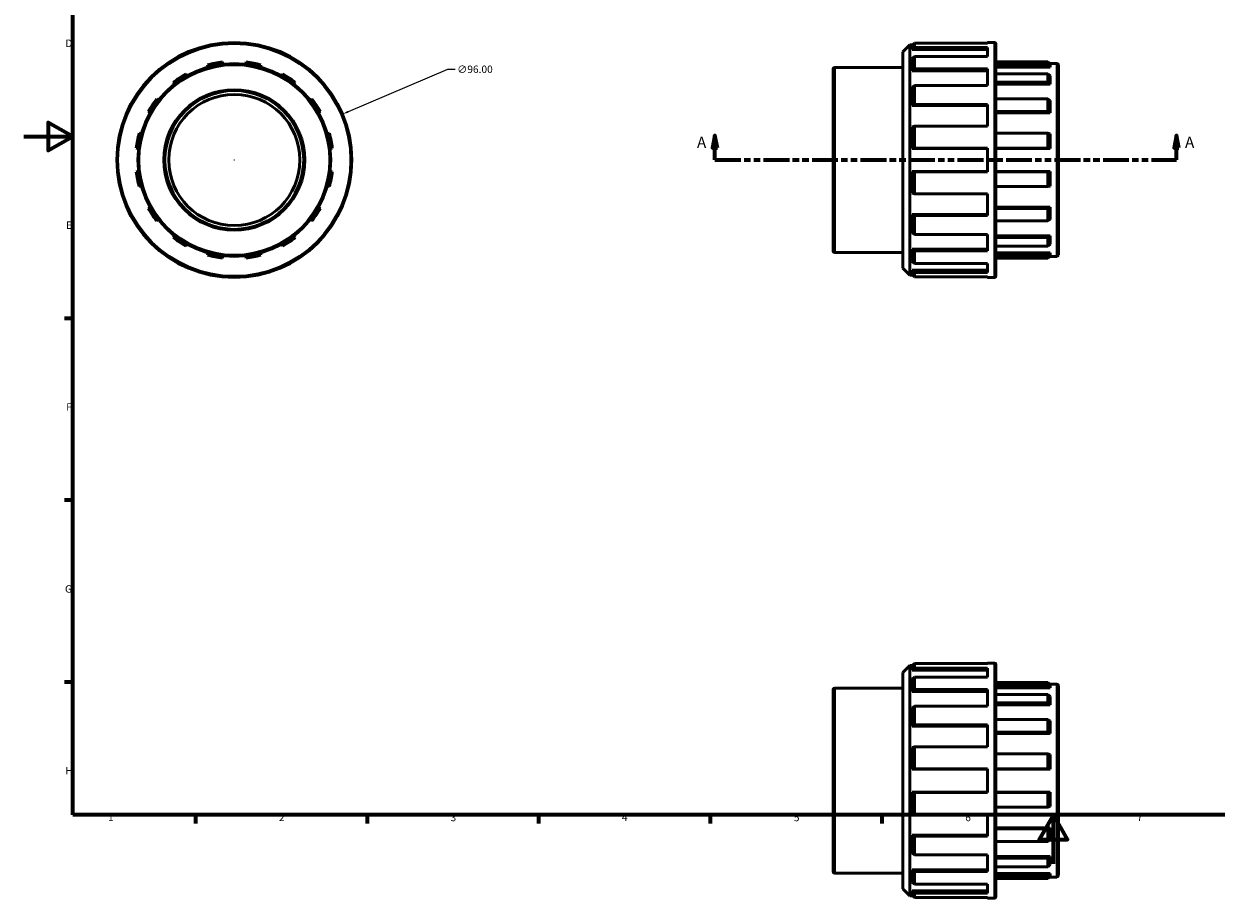
# Model space of a CAD drawing. Units: millimetres. Extents: x 0 to 895, y -14 to 763.
# Drawn here: x 0 to 487, y -14 to 343 of the extents above; entities that cross this region are included whole.
import ezdxf

# ---------------------------------------------------------------- set-up
doc = ezdxf.new("R2010")
doc.units = ezdxf.units.MM
doc.linetypes.add('DOUBLE_DASH_CHAIN', pattern=[1.2403, 0.6614, -0.0827, 0.1654, -0.0827, 0.1654, -0.0827])
for name, color, linetype, lineweight in [('Border (ANSI)', 7, 'Continuous', 70), ('Dimension (ANSI)', 7, 'Continuous', 25), ('Section Line (ANSI)', 7, 'DOUBLE_DASH_CHAIN', 70), ('Visible (ANSI)', 7, 'Continuous', 50), ('Visible Narrow (ANSI)', 7, 'Continuous', 35)]:
    doc.layers.add(name, color=color, linetype=linetype, lineweight=lineweight)
doc.styles.add('Label Text (ANSI)', font='tahoma.ttf')
doc.styles.add('Note Text (ANSI)', font='tahoma.ttf')
doc.dimstyles.new('Default - mm (ANSI)', dxfattribs={"dimtxt": 3.048, "dimasz": 2.5, "dimexe": 3.175, "dimexo": 1.6002, "dimgap": 0.8, "dimtad": 0, "dimtoh": 1, "dimrnd": 1e-08, "dimzin": 4, "dimdsep": 46, "dimtxsty": 'Note Text (ANSI)', "dimcen": 0.09, "dimdle": 10, "dimclrd": 256, "dimclre": 256, "dimclrt": 256, "dimadec": 1, "dimazin": 1, "dimtfac": 1, "dimtofl": 0, "dimtmove": 0, "dimatfit": 3, "dimfxl": 1, "dimtolj": 1, "dimtzin": 4, "dimlwd": -1, "dimlwe": -1, "dimarcsym": 0})

# ---------------------------------------------------------------- blocks, each defined once
blk = doc.blocks.new('Borders Default Border')
at = {"layer": 'Border (ANSI)'}
for p, q in [((20, 222.75), (16.55, 222.75)), ((20, 148.5), (16.55, 148.5)), ((20, 74.25), (16.55, 74.25)), ((70.08, 20), (70.08, 16.55)), ((140.17, 20), (140.17, 16.55)), ((210.25, 20), (210.25, 16.55)), ((280.33, 20), (280.33, 16.55)), ((350.42, 20), (350.42, 16.55))]:
    blk.add_line(p, q, dxfattribs=at)
at = {"layer": 'Border (ANSI)', "flags": 128}
for points in [[(20, 20), (20, 574), (821, 574), (821, 20), (20, 20)], [(0, 297), (20, 297), (10, 302.77), (10, 291.23), (20, 297)], [(420.5, 0), (420.5, 20), (414.73, 10), (426.27, 10), (420.5, 20)]]:
    blk.add_lwpolyline(points, dxfattribs=at)
at = {"layer": 'Border (ANSI)', "char_height": 3.05, "attachment_point": 7, "style": 'Note Text (ANSI)'}
for s, insert in [('D', (16.96, 332.6)), ('E', (17.21, 258.35)), ('F', (17.29, 184.1)), ('G', (16.81, 109.79)), ('H', (16.97, 35.6)), ('1', (34.35, 16.55)), ('2', (104.2, 16.55)), ('3', (174.26, 16.49)), ('4', (244.23, 16.55)), ('5', (314.48, 16.49)), ('6', (384.49, 16.49)), ('7', (454.6, 16.55))]:
    blk.add_mtext(s, dxfattribs=dict(at, insert=insert))
blk = doc.blocks.new('2dTransSection0')
at = {"layer": 'Section Line (ANSI)', "linetype": 'Continuous'}
for p, q in [((282.28, 297.43), (281.28, 292.43)), ((282.28, 292.43), (282.28, 297.43)), ((283.28, 292.43), (282.28, 297.43)), ((470.78, 297.43), (469.78, 292.43)), ((470.78, 292.43), (470.78, 297.43)), ((471.78, 292.43), (470.78, 297.43)), ((281.28, 292.43), (283.28, 292.43)), ((282.28, 287.43), (282.28, 292.43)), ((469.78, 292.43), (471.78, 292.43)), ((470.78, 287.43), (470.78, 292.43)), ((282.28, 287.43), (292.49, 287.43)), ((460.57, 287.43), (470.78, 287.43))]:
    blk.add_line(p, q, dxfattribs=at)
at = {"layer": 'Section Line (ANSI)', "linetype": 'DOUBLE_DASH_CHAIN', "ltscale": 15.972039}
blk.add_line((282.28, 287.43), (470.78, 287.43), dxfattribs=at)
at = {"layer": 'Section Line (ANSI)', "linetype": 'Continuous', "flags": 128}
for points in [[(283.28, 292.43), (282.28, 297.43), (281.28, 292.43), (283.28, 292.43)], [(471.78, 292.43), (470.78, 297.43), (469.78, 292.43), (471.78, 292.43)]]:
    blk.add_lwpolyline(points, dxfattribs=at)
at = {"layer": 'Section Line (ANSI)'}
for points in [[(283.28, 292.43), (282.28, 297.43), (281.28, 292.43), (283.28, 292.43)], [(471.78, 292.43), (470.78, 297.43), (469.78, 292.43), (471.78, 292.43)]]:
    blk.add_solid(points, dxfattribs=at)
at = {"layer": 'Section Line (ANSI)', "char_height": 4.57, "attachment_point": 7, "style": 'Label Text (ANSI)'}
for insert in [(274.92, 290.93), (474.25, 290.93)]:
    blk.add_mtext('A', dxfattribs=dict(at, insert=insert))
blk = doc.blocks.new('*D13')
at = {"layer": 'Defpoints', "color": 0, "transparency": 16777216}
for p in [(130.16, 306.15), (41.76, 268.71)]:
    blk.add_point(p, dxfattribs=at)
at = {"layer": 'Dimension (ANSI)', "transparency": 16777216}
for p, q in [((173.09, 324.34), (132.46, 307.12)), ((176.16, 324.34), (173.09, 324.34)), ((85.87, 287.43), (86.05, 287.43)), ((85.96, 287.34), (85.96, 287.52))]:
    blk.add_line(p, q, dxfattribs=at)
blk.add_solid([(132.3, 307.51), (132.62, 306.74), (130.16, 306.15)], dxfattribs=at)
at = {"layer": 'Dimension (ANSI)', "transparency": 16777216, "insert": (176.96, 325.98), "char_height": 3.048, "attachment_point": 1, "style": 'Note Text (ANSI)'}
blk.add_mtext('\\A1;∅96.00', dxfattribs=at)

msp = doc.modelspace()

# ---------------------------------------------------------------- linework, layer by layer
at = {"layer": 'Visible (ANSI)'}
for p, q in [((359.0312, 331.5874), (361.9112, 334.4674)), ((359.0312, 243.2674), (359.0312, 331.5874)), ((361.9112, 334.4674), (361.9112, 240.3874)), ((363.0682, 334.4674), (361.9112, 334.4674)), ((363.7912, 335.1868), (362.8312, 334.2316)), ((362.8312, 334.2316), (362.8312, 332.469)), ((362.8312, 332.469), (363.7912, 333.3882)), ((362.8312, 332.469), (393.6112, 332.469)), ((363.7912, 335.1868), (363.7912, 333.3882)), ((393.6112, 335.1868), (363.7912, 335.1868)), ((363.7912, 333.3882), (393.6112, 333.3882)), ((393.6112, 335.1868), (393.6112, 335.4274)), ((396.4012, 335.4274), (393.6112, 335.4274)), ((393.6112, 329.7144), (393.6112, 333.3882)), ((397.0312, 334.7974), (397.0312, 240.0574)), ((81.271, 326.5224), (81.1585, 327.4606)), ((90.7585, 327.4606), (90.646, 326.5224)), ((363.7912, 329.7144), (362.8312, 328.8687)), ((362.8312, 328.8687), (362.8312, 323.8492)), ((393.6112, 329.7144), (363.7912, 329.7144)), ((363.7912, 329.7144), (363.7912, 324.5925)), ((418.1862, 327.4606), (397.0312, 327.4606)), ((418.1862, 326.2502), (418.1862, 327.4606)), ((419.1312, 326.5224), (418.1862, 327.4606)), ((421.9012, 326.8024), (418.8492, 326.8024)), ((419.1312, 326.5224), (419.1312, 325.3403)), ((66.6669, 321.7526), (66.2039, 322.5764)), ((75.0731, 326.2502), (75.3282, 325.3403)), ((96.5889, 325.3403), (96.844, 326.2502)), ((105.7132, 322.5764), (105.2502, 321.7526)), ((330.5312, 250.2574), (330.5312, 324.5974)), ((359.0312, 325.2274), (331.1612, 325.2274)), ((362.8312, 323.8492), (363.7912, 324.5925)), ((362.8312, 323.8492), (393.6112, 323.8492)), ((363.7912, 324.5925), (393.6112, 324.5925)), ((393.6112, 317.8043), (393.6112, 324.5925)), ((397.0312, 326.2502), (418.1862, 326.2502)), ((419.1312, 325.3403), (397.0312, 325.3403)), ((418.1862, 322.5764), (397.0312, 322.5764)), ((418.1862, 326.2502), (419.1312, 325.3403)), ((419.1312, 321.7526), (418.1862, 322.5764)), ((418.1862, 319.1293), (418.1862, 322.5764)), ((419.1312, 321.7526), (419.1312, 318.3863)), ((422.5312, 326.1724), (422.5312, 248.6824)), ((61.0449, 319.1293), (61.6288, 318.3863)), ((110.2883, 318.3863), (110.8722, 319.1293)), ((363.7912, 317.8043), (362.8312, 317.1967)), ((362.8312, 317.1967), (362.8312, 309.6845)), ((393.6112, 317.8043), (363.7912, 317.8043)), ((363.7912, 317.8043), (363.7912, 310.1387)), ((397.0312, 319.1293), (418.1862, 319.1293)), ((419.1312, 318.3863), (397.0312, 318.3863)), ((418.1862, 319.1293), (419.1312, 318.3863)), ((54.9996, 311.7571), (54.2566, 312.3411)), ((117.6604, 312.3411), (116.9174, 311.7571)), ((418.1862, 312.3411), (397.0312, 312.3411)), ((419.1312, 311.7571), (418.1862, 312.3411)), ((418.1862, 307.1821), (418.1862, 312.3411)), ((419.1312, 311.7571), (419.1312, 306.7191)), ((50.8095, 307.1821), (51.6333, 306.7191)), ((120.2838, 306.7191), (121.1076, 307.1821)), ((362.8312, 309.6845), (363.7912, 310.1387)), ((362.8312, 309.6845), (393.6112, 309.6845)), ((363.7912, 310.1387), (393.6112, 310.1387)), ((393.6112, 301.2695), (393.6112, 310.1387)), ((397.0312, 307.1821), (418.1862, 307.1821)), ((418.1862, 307.1821), (419.1312, 306.7191)), ((419.1312, 306.7191), (397.0312, 306.7191)), ((48.0457, 298.0577), (47.1357, 298.3128)), ((124.7813, 298.3128), (123.8714, 298.0577)), ((363.7912, 301.2695), (362.8312, 300.9926)), ((362.8312, 300.9926), (362.8312, 292.1314)), ((393.6112, 301.2695), (363.7912, 301.2695)), ((363.7912, 301.2695), (363.7912, 292.2274)), ((418.1862, 298.3128), (397.0312, 298.3128)), ((419.1312, 298.0577), (418.1862, 298.3128)), ((418.1862, 292.2274), (418.1862, 298.3128)), ((419.1312, 298.0577), (419.1312, 292.1149)), ((45.9253, 292.2274), (46.8636, 292.1149)), ((125.0535, 292.1149), (125.9918, 292.2274)), ((362.8312, 292.1314), (363.7912, 292.2274)), ((363.7912, 292.2274), (393.6112, 292.2274)), ((393.6112, 282.6274), (393.6112, 292.2274)), ((397.0312, 292.2274), (418.1862, 292.2274)), ((418.1862, 292.2274), (419.1312, 292.1149)), ((362.8312, 292.1314), (393.6112, 292.1314)), ((419.1312, 292.1149), (397.0312, 292.1149)), ((46.8636, 282.7399), (45.9253, 282.6274)), ((125.9918, 282.6274), (125.0535, 282.7399)), ((363.7912, 282.6274), (362.8312, 282.7234)), ((362.8312, 282.7234), (393.6112, 282.7234)), ((362.8312, 282.7234), (362.8312, 273.8621)), ((393.6112, 282.6274), (363.7912, 282.6274)), ((363.7912, 282.6274), (363.7912, 273.5853)), ((419.1312, 282.7399), (397.0312, 282.7399)), ((418.1862, 282.6274), (397.0312, 282.6274)), ((419.1312, 282.7399), (418.1862, 282.6274)), ((418.1862, 276.5419), (418.1862, 282.6274)), ((419.1312, 282.7399), (419.1312, 276.7971)), ((47.1357, 276.5419), (48.0457, 276.7971)), ((123.8714, 276.7971), (124.7813, 276.5419)), ((362.8312, 273.8621), (363.7912, 273.5853)), ((363.7912, 273.5853), (393.6112, 273.5853)), ((393.6112, 264.716), (393.6112, 273.5853)), ((397.0312, 276.5419), (418.1862, 276.5419)), ((418.1862, 276.5419), (419.1312, 276.7971)), ((51.6333, 268.1357), (50.8095, 267.6727)), ((121.1076, 267.6727), (120.2838, 268.1357)), ((419.1312, 268.1357), (397.0312, 268.1357)), ((419.1312, 268.1357), (418.1862, 267.6727)), ((419.1312, 268.1357), (419.1312, 263.0976)), ((54.2566, 262.5137), (54.9996, 263.0976)), ((116.9174, 263.0976), (117.6604, 262.5137)), ((363.7912, 264.716), (362.8312, 265.1702)), ((362.8312, 265.1702), (393.6112, 265.1702)), ((362.8312, 265.1702), (362.8312, 257.658)), ((393.6112, 264.716), (363.7912, 264.716)), ((363.7912, 264.716), (363.7912, 257.0505)), ((418.1862, 267.6727), (397.0312, 267.6727)), ((418.1862, 262.5137), (418.1862, 267.6727)), ((418.1862, 262.5137), (419.1312, 263.0976)), ((397.0312, 262.5137), (418.1862, 262.5137)), ((61.6288, 256.4685), (61.0449, 255.7255)), ((110.8722, 255.7255), (110.2883, 256.4685)), ((362.8312, 257.658), (363.7912, 257.0505)), ((363.7912, 257.0505), (393.6112, 257.0505)), ((393.6112, 250.2623), (393.6112, 257.0505)), ((419.1312, 256.4685), (397.0312, 256.4685)), ((418.1862, 255.7255), (397.0312, 255.7255)), ((419.1312, 256.4685), (418.1862, 255.7255)), ((418.1862, 252.2783), (418.1862, 255.7255)), ((419.1312, 256.4685), (419.1312, 253.1021)), ((66.2039, 252.2783), (66.6669, 253.1021)), ((75.3282, 249.5145), (75.0731, 248.6046)), ((96.844, 248.6046), (96.5889, 249.5145)), ((105.2502, 253.1021), (105.7132, 252.2783)), ((359.0312, 249.6274), (331.1612, 249.6274)), ((363.7912, 250.2623), (362.8312, 251.0056)), ((362.8312, 251.0056), (393.6112, 251.0056)), ((362.8312, 251.0056), (362.8312, 245.9861)), ((393.6112, 250.2623), (363.7912, 250.2623)), ((363.7912, 250.2623), (363.7912, 245.1403)), ((397.0312, 252.2783), (418.1862, 252.2783)), ((419.1312, 249.5145), (397.0312, 249.5145)), ((418.1862, 248.6046), (397.0312, 248.6046)), ((418.1862, 252.2783), (419.1312, 253.1021)), ((419.1312, 249.5145), (418.1862, 248.6046)), ((418.1862, 247.3941), (418.1862, 248.6046)), ((419.1312, 249.5145), (419.1312, 248.3324)), ((81.1585, 247.3941), (81.271, 248.3324)), ((90.646, 248.3324), (90.7585, 247.3941)), ((362.8312, 245.9861), (363.7912, 245.1403)), ((363.7912, 245.1403), (393.6112, 245.1403)), ((393.6112, 241.4666), (393.6112, 245.1403)), ((397.0312, 247.3941), (418.1862, 247.3941)), ((418.1862, 247.3941), (419.1312, 248.3324)), ((421.9012, 248.0524), (418.8492, 248.0524)), ((359.0312, 243.2674), (361.9112, 240.3874)), ((363.0682, 240.3874), (361.9112, 240.3874)), ((363.7912, 241.4666), (362.8312, 242.3858)), ((362.8312, 242.3858), (393.6112, 242.3858)), ((362.8312, 242.3858), (362.8312, 240.6232)), ((362.8312, 240.6232), (363.7912, 239.668)), ((393.6112, 241.4666), (363.7912, 241.4666)), ((363.7912, 241.4666), (363.7912, 239.668)), ((363.7912, 239.668), (393.6112, 239.668)), ((393.6112, 239.4274), (393.6112, 239.668)), ((396.4012, 239.4274), (393.6112, 239.4274)), ((359.0312, 78.1888), (361.9112, 81.0688)), ((359.0312, -10.1312), (359.0312, 78.1888)), ((361.9112, 81.0688), (361.9112, -13.0112)), ((363.0682, 81.0688), (361.9112, 81.0688)), ((363.7912, 81.7882), (362.8312, 80.833)), ((362.8312, 80.833), (362.8312, 79.0704)), ((362.8312, 79.0704), (363.7912, 79.9896)), ((362.8312, 79.0704), (393.6112, 79.0704)), ((393.6112, 81.7882), (363.7912, 81.7882)), ((363.7912, 81.7882), (363.7912, 79.9896)), ((363.7912, 79.9896), (393.6112, 79.9896)), ((393.6112, 81.7882), (393.6112, 82.0288)), ((396.4012, 82.0288), (393.6112, 82.0288)), ((393.6112, 76.3158), (393.6112, 79.9896)), ((397.0312, 81.3988), (397.0312, -13.3412)), ((363.7912, 76.3158), (362.8312, 75.4701)), ((362.8312, 75.4701), (362.8312, 70.4506)), ((393.6112, 76.3158), (363.7912, 76.3158)), ((363.7912, 76.3158), (363.7912, 71.1939)), ((418.1862, 74.0621), (397.0312, 74.0621)), ((419.1312, 73.1238), (418.1862, 74.0621)), ((418.1862, 72.8516), (418.1862, 74.0621)), ((421.9012, 73.4038), (418.8492, 73.4038)), ((419.1312, 73.1238), (419.1312, 71.9417)), ((330.5312, -3.1412), (330.5312, 71.1988)), ((359.0312, 71.8288), (331.1612, 71.8288)), ((362.8312, 70.4506), (363.7912, 71.1939)), ((362.8312, 70.4506), (393.6112, 70.4506)), ((363.7912, 71.1939), (393.6112, 71.1939)), ((393.6112, 64.4057), (393.6112, 71.1939)), ((397.0312, 72.8516), (418.1862, 72.8516)), ((419.1312, 71.9417), (397.0312, 71.9417)), ((418.1862, 69.1778), (397.0312, 69.1778)), ((418.1862, 72.8516), (419.1312, 71.9417)), ((419.1312, 68.354), (418.1862, 69.1778)), ((418.1862, 65.7307), (418.1862, 69.1778)), ((419.1312, 68.354), (419.1312, 64.9877)), ((422.5312, 72.7738), (422.5312, -4.7162)), ((363.7912, 64.4057), (362.8312, 63.7981)), ((362.8312, 63.7981), (362.8312, 56.2859)), ((393.6112, 64.4057), (363.7912, 64.4057)), ((363.7912, 64.4057), (363.7912, 56.7401)), ((397.0312, 65.7307), (418.1862, 65.7307)), ((419.1312, 64.9877), (397.0312, 64.9877)), ((418.1862, 65.7307), (419.1312, 64.9877)), ((418.1862, 58.9425), (397.0312, 58.9425)), ((419.1312, 58.3586), (418.1862, 58.9425)), ((418.1862, 53.7835), (418.1862, 58.9425)), ((362.8312, 56.2859), (363.7912, 56.7401)), ((362.8312, 56.2859), (393.6112, 56.2859)), ((363.7912, 56.7401), (393.6112, 56.7401)), ((393.6112, 47.8709), (393.6112, 56.7401)), ((397.0312, 53.7835), (418.1862, 53.7835)), ((418.1862, 53.7835), (419.1312, 53.3205)), ((419.1312, 58.3586), (419.1312, 53.3205)), ((419.1312, 53.3205), (397.0312, 53.3205)), ((363.7912, 47.8709), (362.8312, 47.5941)), ((362.8312, 47.5941), (362.8312, 38.7328)), ((393.6112, 47.8709), (363.7912, 47.8709)), ((363.7912, 47.8709), (363.7912, 38.8288)), ((418.1862, 44.9142), (397.0312, 44.9142)), ((419.1312, 44.6591), (418.1862, 44.9142)), ((418.1862, 38.8288), (418.1862, 44.9142)), ((419.1312, 44.6591), (419.1312, 38.7163)), ((362.8312, 38.7328), (363.7912, 38.8288)), ((362.8312, 38.7328), (393.6112, 38.7328)), ((363.7912, 38.8288), (393.6112, 38.8288)), ((393.6112, 29.2288), (393.6112, 38.8288)), ((397.0312, 38.8288), (418.1862, 38.8288)), ((419.1312, 38.7163), (397.0312, 38.7163)), ((418.1862, 38.8288), (419.1312, 38.7163)), ((363.7912, 29.2288), (362.8312, 29.3248)), ((362.8312, 29.3248), (362.8312, 20.4635)), ((362.8312, 29.3248), (393.6112, 29.3248)), ((363.7912, 29.2288), (363.7912, 20.1867)), ((393.6112, 29.2288), (363.7912, 29.2288)), ((419.1312, 29.3413), (397.0312, 29.3413)), ((418.1862, 29.2288), (397.0312, 29.2288)), ((419.1312, 29.3413), (418.1862, 29.2288)), ((418.1862, 23.1433), (418.1862, 29.2288)), ((419.1312, 29.3413), (419.1312, 23.3985)), ((362.8312, 20.4635), (363.7912, 20.1867)), ((363.7912, 20.1867), (393.6112, 20.1867)), ((393.6112, 11.3174), (393.6112, 20.1867)), ((397.0312, 23.1433), (418.1862, 23.1433)), ((418.1862, 23.1433), (419.1312, 23.3985)), ((419.1312, 14.7371), (397.0312, 14.7371)), ((419.1312, 14.7371), (418.1862, 14.2741)), ((419.1312, 14.7371), (419.1312, 9.699)), ((363.7912, 11.3174), (362.8312, 11.7717)), ((362.8312, 11.7717), (393.6112, 11.7717)), ((362.8312, 11.7717), (362.8312, 4.2594)), ((393.6112, 11.3174), (363.7912, 11.3174)), ((363.7912, 11.3174), (363.7912, 3.6519)), ((418.1862, 14.2741), (397.0312, 14.2741)), ((418.1862, 9.1151), (418.1862, 14.2741)), ((397.0312, 9.1151), (418.1862, 9.1151)), ((418.1862, 9.1151), (419.1312, 9.699)), ((362.8312, 4.2594), (363.7912, 3.6519)), ((363.7912, 3.6519), (393.6112, 3.6519)), ((393.6112, -3.1363), (393.6112, 3.6519)), ((419.1312, 3.0699), (397.0312, 3.0699)), ((418.1862, 2.3269), (397.0312, 2.3269)), ((419.1312, 3.0699), (418.1862, 2.3269)), ((418.1862, -1.1202), (418.1862, 2.3269)), ((419.1312, 3.0699), (419.1312, -0.2964)), ((359.0312, -3.7712), (331.1612, -3.7712)), ((363.7912, -3.1363), (362.8312, -2.393)), ((362.8312, -2.393), (393.6112, -2.393)), ((362.8312, -2.393), (362.8312, -7.4125)), ((393.6112, -3.1363), (363.7912, -3.1363)), ((363.7912, -3.1363), (363.7912, -8.2583)), ((397.0312, -1.1202), (418.1862, -1.1202)), ((419.1312, -3.8841), (397.0312, -3.8841)), ((418.1862, -4.794), (397.0312, -4.794)), ((418.1862, -1.1202), (419.1312, -0.2964)), ((419.1312, -3.8841), (418.1862, -4.794)), ((418.1862, -6.0045), (418.1862, -4.794)), ((419.1312, -3.8841), (419.1312, -5.0662)), ((362.8312, -7.4125), (363.7912, -8.2583)), ((363.7912, -8.2583), (393.6112, -8.2583)), ((393.6112, -11.932), (393.6112, -8.2583)), ((397.0312, -6.0045), (418.1862, -6.0045)), ((418.1862, -6.0045), (419.1312, -5.0662)), ((421.9012, -5.3462), (418.8492, -5.3462)), ((359.0312, -10.1312), (361.9112, -13.0112)), ((363.0682, -13.0112), (361.9112, -13.0112)), ((363.7912, -11.932), (362.8312, -11.0128)), ((362.8312, -11.0128), (393.6112, -11.0128)), ((362.8312, -11.0128), (362.8312, -12.7754)), ((362.8312, -12.7754), (363.7912, -13.7306)), ((393.6112, -11.932), (363.7912, -11.932)), ((363.7912, -11.932), (363.7912, -13.7306)), ((363.7912, -13.7306), (393.6112, -13.7306)), ((393.6112, -13.9712), (393.6112, -13.7306)), ((396.4012, -13.9712), (393.6112, -13.9712))]:
    msp.add_line(p, q, dxfattribs=at)
for radius in [48, 39.375, 28.328, 26.775]:
    msp.add_circle((85.9585, 287.4274), radius, dxfattribs=at)
for centre, radius, start, end in [((396.4012, 334.7974), 0.63, 0, 90), ((85.9585, 287.4274), 40.32, 96.837141, 105.662859), ((85.9585, 287.4274), 40.32, 74.337141, 83.162859), ((421.9012, 326.1724), 0.63, 0, 90), ((85.9585, 287.4274), 40.32, 119.337141, 128.162859), ((85.9585, 287.4274), 40.32, 51.837141, 60.662859), ((331.1612, 324.5974), 0.63, 90, 180), ((85.9585, 287.4274), 40.32, 141.837141, 150.662859), ((85.9585, 287.4274), 40.32, 29.337141, 38.162859), ((85.9585, 287.4274), 40.32, 164.337141, 173.162859), ((85.9585, 287.4274), 40.32, 6.837141, 15.662859), ((85.9585, 287.4274), 40.32, 186.837141, 195.662859), ((85.9585, 287.4274), 40.32, 344.337141, 353.162859), ((85.9585, 287.4274), 40.32, 209.337141, 218.162859), ((85.9585, 287.4274), 40.32, 321.837141, 330.662859), ((85.9585, 287.4274), 40.32, 231.837141, 240.662859), ((85.9585, 287.4274), 40.32, 299.337141, 308.162859), ((85.9585, 287.4274), 40.32, 254.337141, 263.162859), ((85.9585, 287.4274), 40.32, 276.837141, 285.662859), ((331.1612, 250.2574), 0.63, 180, 270), ((421.9012, 248.6824), 0.63, 270, 0), ((396.4012, 240.0574), 0.63, 270, 0), ((396.4012, 81.3988), 0.63, 0, 90), ((421.9012, 72.7738), 0.63, 0, 90), ((331.1612, 71.1988), 0.63, 90, 180), ((331.1612, -3.1412), 0.63, 180, 270), ((421.9012, -4.7162), 0.63, 270, 0), ((396.4012, -13.3412), 0.63, 270, 0)]:
    msp.add_arc(centre, radius, start, end, dxfattribs=at)
at = {"layer": 'Visible Narrow (ANSI)'}
for p, q in [((396.4012, 240.0183), (396.4012, 334.8364)), ((421.9012, 248.5371), (421.9012, 326.3176)), ((331.1612, 324.762), (331.1612, 250.0928)), ((396.4012, -13.3803), (396.4012, 81.4378)), ((331.1612, 71.3634), (331.1612, -3.3058)), ((421.9012, -4.8614), (421.9012, 72.919))]:
    msp.add_line(p, q, dxfattribs=at)
for radius in [47.37, 38.745, 28.958]:
    msp.add_circle((85.9585, 287.4274), radius, dxfattribs=at)

# ---------------------------------------------------------------- block references
msp.add_blockref('Borders Default Border', (0, 0))
at = {"layer": 'Section Line (ANSI)'}
msp.add_blockref('2dTransSection0', (0, 0), dxfattribs=at)

# ---------------------------------------------------------------- dimensions: what is measured, and where the dimension line sits
at = {"layer": 'Dimension (ANSI)'}
dim = msp.add_diameter_dim_2p(p1=(41.7603, 268.7052), p2=(130.1568, 306.1495), dimstyle='Default - mm (ANSI)', override={"dimtih": 1, "dimdec": 2, "dimlfac": 1, "dimtp": 0, "dimtm": 0, "dimtdec": 2}, dxfattribs=at)
dim.commit()
dim.dimension.update_dxf_attribs({"geometry": '*D13', "text_midpoint": (183.6546, 324.3374), "dimtype": 163})

doc.saveas('drawing.dxf')
